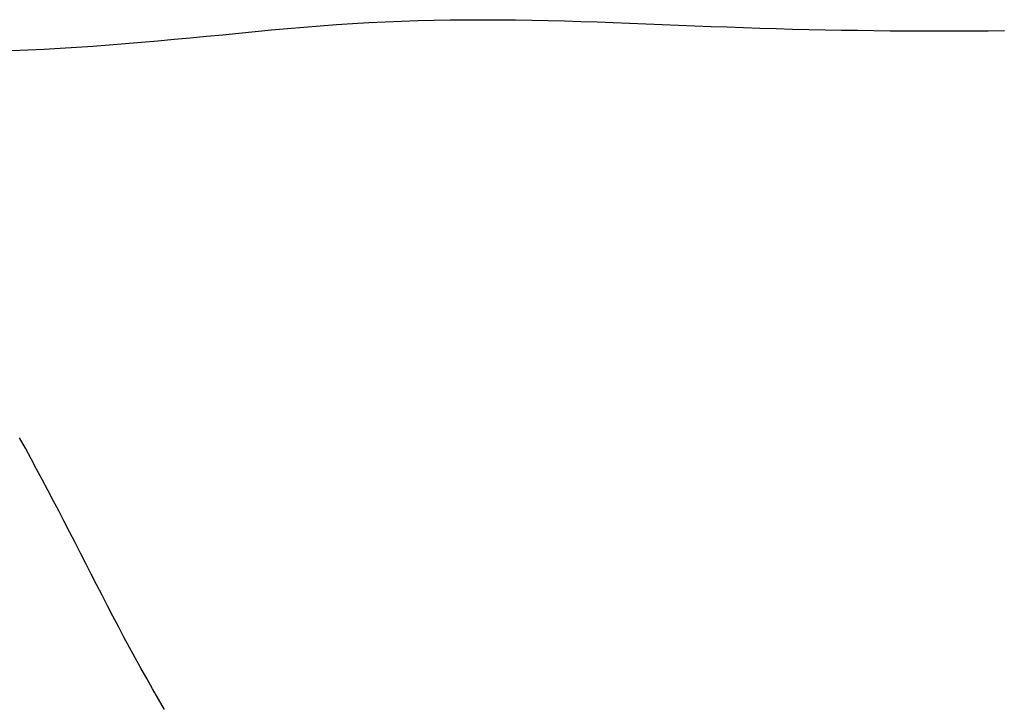
# Model space of a CAD drawing. Units: millimetres. Extents: x 20 to 1169, y 20 to 821.
# Drawn here: x 353 to 367, y 615 to 624 of the extents above; entities that cross this region are included whole.
import ezdxf

# ---------------------------------------------------------------- set-up
doc = ezdxf.new("R2010")
doc.units = ezdxf.units.MM

# ---------------------------------------------------------------- blocks, each defined once
blk = doc.blocks.new('SE125')
at = {"color": 7, "linetype": 'Continuous'}
for p, q in [((358.823, 624.183), (359.044, 624.188)), ((359.044, 624.188), (359.266, 624.192)), ((359.266, 624.192), (359.487, 624.194)), ((359.487, 624.194), (359.709, 624.194)), ((359.709, 624.194), (359.93, 624.193)), ((359.93, 624.193), (360.152, 624.191)), ((360.152, 624.191), (360.373, 624.187)), ((360.373, 624.187), (360.594, 624.183)), ((356.613, 624.034), (356.834, 624.055)), ((356.834, 624.055), (357.054, 624.076)), ((357.054, 624.076), (357.275, 624.095)), ((357.275, 624.095), (357.496, 624.113)), ((357.496, 624.113), (357.717, 624.129)), ((357.717, 624.129), (357.938, 624.143)), ((357.938, 624.143), (358.159, 624.156)), ((358.159, 624.156), (358.38, 624.167)), ((358.38, 624.167), (358.601, 624.176)), ((358.601, 624.176), (358.823, 624.183)), ((360.594, 624.183), (360.816, 624.177)), ((360.816, 624.177), (361.037, 624.171)), ((361.037, 624.171), (361.259, 624.164)), ((361.259, 624.164), (361.48, 624.156)), ((361.48, 624.156), (361.701, 624.148)), ((361.701, 624.148), (361.923, 624.139)), ((361.923, 624.139), (362.144, 624.131)), ((362.144, 624.131), (362.365, 624.122)), ((362.365, 624.122), (362.586, 624.113)), ((362.586, 624.113), (362.808, 624.104)), ((362.808, 624.104), (363.029, 624.096)), ((363.029, 624.096), (363.25, 624.088)), ((363.25, 624.088), (363.472, 624.081)), ((363.472, 624.081), (363.693, 624.074)), ((363.693, 624.074), (363.915, 624.068)), ((363.915, 624.068), (364.136, 624.063)), ((364.136, 624.063), (364.357, 624.058)), ((364.357, 624.058), (364.579, 624.054)), ((364.579, 624.054), (364.8, 624.05)), ((355.291, 623.907), (355.511, 623.928)), ((355.511, 623.928), (355.732, 623.948)), ((355.732, 623.948), (355.952, 623.97)), ((355.952, 623.97), (356.172, 623.991)), ((356.172, 623.991), (356.393, 624.013)), ((356.393, 624.013), (356.613, 624.034)), ((364.8, 624.05), (365.022, 624.047)), ((365.022, 624.047), (365.243, 624.045)), ((365.243, 624.045), (365.465, 624.044)), ((365.465, 624.044), (365.686, 624.043)), ((365.686, 624.043), (365.908, 624.042)), ((365.908, 624.042), (366.129, 624.043)), ((366.129, 624.043), (366.351, 624.044)), ((366.351, 624.044), (366.572, 624.045)), ((366.572, 624.045), (366.794, 624.048)), ((353.302, 623.774), (353.523, 623.784)), ((353.523, 623.784), (353.744, 623.795)), ((353.744, 623.795), (353.965, 623.807)), ((353.965, 623.807), (354.187, 623.821)), ((354.187, 623.821), (354.408, 623.836)), ((354.408, 623.836), (354.628, 623.852)), ((354.628, 623.852), (354.849, 623.869)), ((354.849, 623.869), (355.07, 623.888)), ((355.07, 623.888), (355.291, 623.907))]:
    blk.add_line(p, q, dxfattribs=at)
blk = doc.blocks.new('SE124')
blk.add_blockref('SE125', (0, 0))
blk = doc.blocks.new('SE127')
at = {"color": 7, "linetype": 'Continuous'}
for p, q in [((353.491, 618.373), (353.413, 618.514)), ((353.568, 618.232), (353.491, 618.373)), ((353.644, 618.09), (353.568, 618.232)), ((353.72, 617.949), (353.644, 618.09)), ((353.795, 617.807), (353.72, 617.949)), ((353.87, 617.665), (353.795, 617.807)), ((353.944, 617.522), (353.87, 617.665)), ((354.019, 617.38), (353.944, 617.522)), ((354.092, 617.237), (354.019, 617.38)), ((354.166, 617.094), (354.092, 617.237)), ((354.24, 616.951), (354.166, 617.094)), ((354.313, 616.808), (354.24, 616.951)), ((354.386, 616.665), (354.313, 616.808)), ((354.459, 616.522), (354.386, 616.665)), ((354.533, 616.379), (354.459, 616.522)), ((354.606, 616.236), (354.533, 616.379)), ((354.68, 616.094), (354.606, 616.236)), ((354.755, 615.951), (354.68, 616.094)), ((354.83, 615.809), (354.755, 615.951)), ((354.906, 615.668), (354.83, 615.809)), ((354.983, 615.527), (354.906, 615.668)), ((355.06, 615.386), (354.983, 615.527)), ((355.139, 615.246), (355.06, 615.386)), ((355.218, 615.106), (355.139, 615.246)), ((355.298, 614.967), (355.218, 615.106)), ((355.379, 614.828), (355.298, 614.967))]:
    blk.add_line(p, q, dxfattribs=at)
blk = doc.blocks.new('SE126')
blk.add_blockref('SE127', (0, 0))

msp = doc.modelspace()

# ---------------------------------------------------------------- block references
for name in ['SE124', 'SE126']:
    msp.add_blockref(name, (0, 0))

doc.saveas('drawing.dxf')
